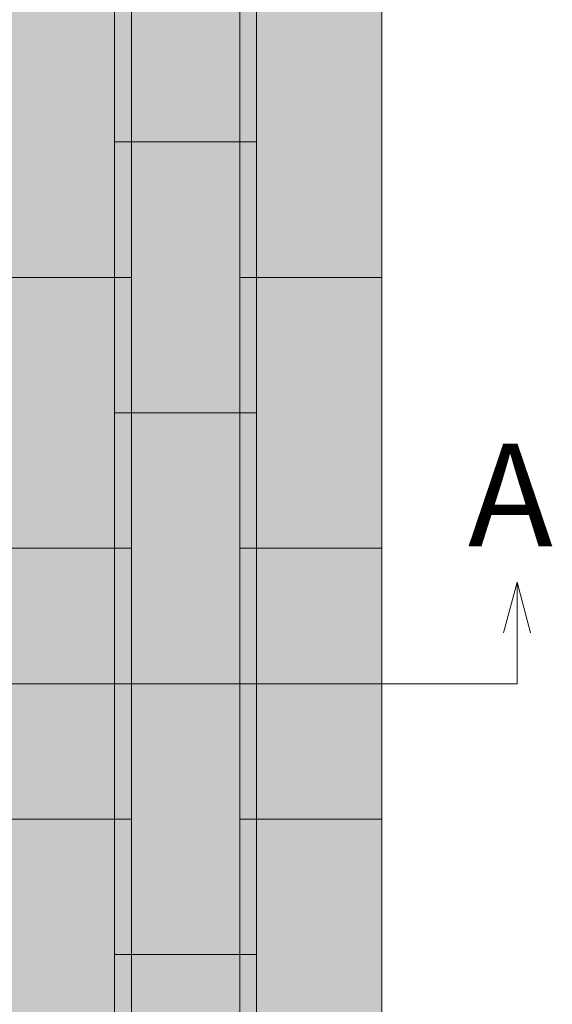
# Model space of a CAD drawing. Units: millimetres. Extents: x -15056 to 7844, y 779 to 10179.
# Drawn here: x -3211 to -1637, y 4532 to 7440 of the extents above; entities that cross this region are included whole.
import ezdxf

# ---------------------------------------------------------------- set-up
doc = ezdxf.new("R2010")
doc.units = ezdxf.units.MM
doc.header["$LTSCALE"] = 100
doc.layers.add('None', color=7, linetype='Continuous', lineweight=5)
doc.styles.add('Arial', font='arial.ttf')

msp = doc.modelspace()

# ---------------------------------------------------------------- hatches: boundary and pattern name
at = {"layer": 'None', "linetype": 'Continuous', "lineweight": 0, "true_color": 0xd9d4ce, "transparency": 33554687}
for points in [[(-2930.9, 7878.9), (-2510.9, 7878.9), (-2510.9, 7078.9), (-2930.9, 7078.9)], [(-2930.9, 7078.9), (-2510.9, 7078.9), (-2510.9, 6278.9), (-2930.9, 6278.9)], [(-2930.9, 6278.9), (-2510.9, 6278.9), (-2510.9, 5478.9), (-2930.9, 5478.9)], [(-2930.9, 5478.9), (-2510.9, 5478.9), (-2510.9, 4678.9), (-2930.9, 4678.9)], [(-2930.9, 4678.9), (-2510.9, 4678.9), (-2510.9, 3878.9), (-2930.9, 3878.9)]]:
    msp.add_hatch(color=254, dxfattribs=at).paths.add_polyline_path(points)
at = {"layer": 'None', "linetype": 'Continuous', "lineweight": 0, "true_color": 0xe6e2de, "transparency": 33554687}
for points in [[(-3300.9, 7478.9), (-2880.9, 7478.9), (-2880.9, 6678.9), (-3300.9, 6678.9)], [(-3300.9, 6678.9), (-2880.9, 6678.9), (-2880.9, 5878.9), (-3300.9, 5878.9)], [(-3300.9, 5878.9), (-2880.9, 5878.9), (-2880.9, 5078.9), (-3300.9, 5078.9)], [(-3300.9, 5078.9), (-2880.9, 5078.9), (-2880.9, 4278.9), (-3300.9, 4278.9)]]:
    msp.add_hatch(color=254, dxfattribs=at).paths.add_polyline_path(points)
at = {"layer": 'None', "linetype": 'Continuous', "lineweight": 0, "true_color": 0xcdc8c3, "transparency": 33554687}
for points in [[(-2560.9, 7478.9), (-2140.9, 7478.9), (-2140.9, 6678.9), (-2560.9, 6678.9)], [(-2560.9, 6678.9), (-2140.9, 6678.9), (-2140.9, 5878.9), (-2560.9, 5878.9)], [(-2560.9, 5878.9), (-2140.9, 5878.9), (-2140.9, 5078.9), (-2560.9, 5078.9)], [(-2560.9, 5078.9), (-2140.9, 5078.9), (-2140.9, 4278.9), (-2560.9, 4278.9)]]:
    msp.add_hatch(color=9, dxfattribs=at).paths.add_polyline_path(points)

# ---------------------------------------------------------------- linework, layer by layer
at = {"layer": 'None', "color": 7, "linetype": 'Continuous', "lineweight": 5, "transparency": 33554687}
msp.add_line((-1740.9, 5478.9), (-1740.9, 5778.9), dxfattribs=at)
at = {"layer": 'None', "color": 7, "linetype": 'Continuous', "lineweight": 5, "transparency": 33554687, "flags": 128}
for points in [[(-2930.9, 7878.9), (-2510.9, 7878.9), (-2510.9, 7078.9), (-2930.9, 7078.9)], [(-3300.9, 7478.9), (-2880.9, 7478.9), (-2880.9, 6678.9), (-3300.9, 6678.9)], [(-2560.9, 7478.9), (-2140.9, 7478.9), (-2140.9, 6678.9), (-2560.9, 6678.9)], [(-2930.9, 7078.9), (-2510.9, 7078.9), (-2510.9, 6278.9), (-2930.9, 6278.9)], [(-3300.9, 6678.9), (-2880.9, 6678.9), (-2880.9, 5878.9), (-3300.9, 5878.9)], [(-2560.9, 6678.9), (-2140.9, 6678.9), (-2140.9, 5878.9), (-2560.9, 5878.9)], [(-2930.9, 6278.9), (-2510.9, 6278.9), (-2510.9, 5478.9), (-2930.9, 5478.9)], [(-3300.9, 5878.9), (-2880.9, 5878.9), (-2880.9, 5078.9), (-3300.9, 5078.9)], [(-2560.9, 5878.9), (-2140.9, 5878.9), (-2140.9, 5078.9), (-2560.9, 5078.9)], [(-2930.9, 5478.9), (-2510.9, 5478.9), (-2510.9, 4678.9), (-2930.9, 4678.9)], [(-3300.9, 5078.9), (-2880.9, 5078.9), (-2880.9, 4278.9), (-3300.9, 4278.9)], [(-2560.9, 5078.9), (-2140.9, 5078.9), (-2140.9, 4278.9), (-2560.9, 4278.9)], [(-2930.9, 4678.9), (-2510.9, 4678.9), (-2510.9, 3878.9), (-2930.9, 3878.9)]]:
    msp.add_lwpolyline(points, close=True, dxfattribs=at)
for points in [[(-1781.2, 5628.8), (-1740.9, 5778.9), (-1700.7, 5628.8)], [(-1740.9, 5478.9), (-2140.9, 5478.9), (-8140.9, 5478.9), (-8540.9, 5478.9)]]:
    msp.add_lwpolyline(points, dxfattribs=at)

# ---------------------------------------------------------------- texts
at = {"layer": 'None', "color": 7, "transparency": 33554687, "insert": (-1885.9, 6187.3), "char_height": 302.6, "attachment_point": 1, "line_spacing_factor": 0.969122, "style": 'Arial'}
msp.add_mtext('A', dxfattribs=at)

doc.saveas('drawing.dxf')
